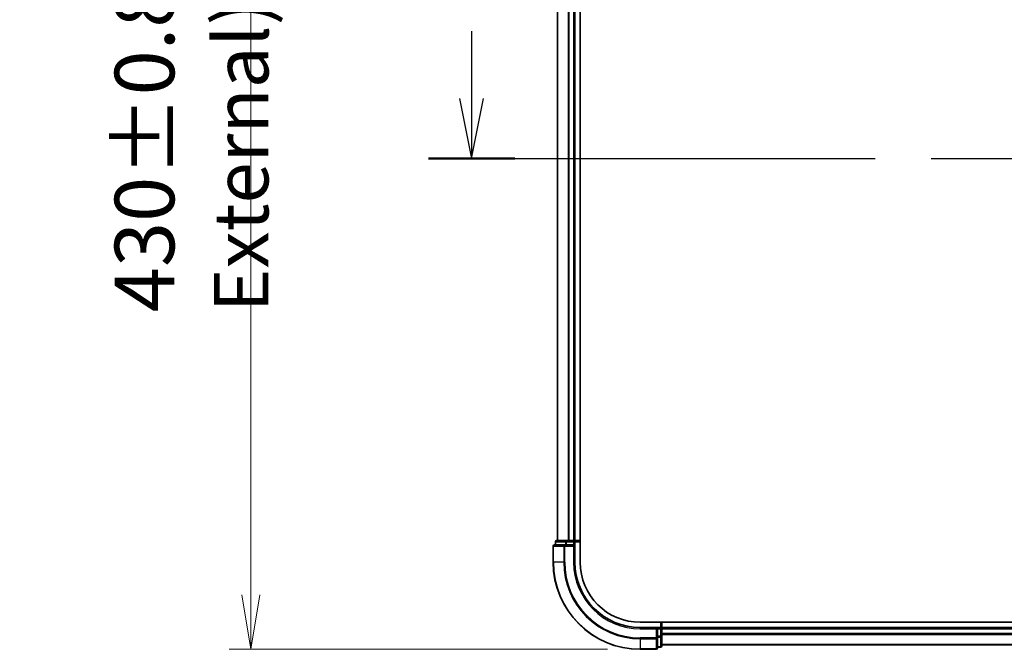
# Model space of a CAD drawing. Units: millimetres. Extents: x 72 to 8725, y 40 to 1585.
# Drawn here: x 2482 to 2709, y 552 to 697 of the extents above; entities that cross this region are included whole.
import ezdxf

# ---------------------------------------------------------------- set-up
doc = ezdxf.new("R2010")
doc.units = ezdxf.units.MM
doc.header["$LTSCALE"] = 5
doc.linetypes.add('CHAIN', pattern=[0.3543, 0.2362, -0.0295, 0.0591, -0.0295])
doc.layers.get('Defpoints').update_dxf_attribs({"lineweight": 25})
for name, color, linetype, lineweight in [('Dimension (ISO)', 7, 'Continuous', 18), ('Section Line (ISO)', 7, 'CHAIN', 25), ('Visible (ISO)', 7, 'Continuous', 35), ('Visible Narrow (ISO)', 7, 'Continuous', 25)]:
    doc.layers.add(name, color=color, linetype=linetype, lineweight=lineweight)
doc.styles.add('Note Text (TK)', font='MS PGothic.ttf')
doc.dimstyles.new('Default - Method 1b (TK)', dxfattribs={"dimscale": 5, "dimtxt": 2.5, "dimasz": 2.5, "dimexe": 1, "dimexo": 1.5, "dimgap": 1, "dimtad": 1, "dimrnd": 1e-08, "dimdsep": 46, "dimtxsty": 'Note Text (TK)', "dimblk": 'OPEN', "dimcen": 0.09, "dimdle": 5, "dimclrd": 100, "dimclre": 100, "dimclrt": 7, "dimadec": 1, "dimazin": 1, "dimtfac": 1, "dimtmove": 0, "dimatfit": 3, "dimldrblk": 'OPEN', "dimfxl": 1, "dimtolj": 1, "dimlwd": -1, "dimlwe": -1, "dimarcsym": 0})

# ---------------------------------------------------------------- blocks, each defined once
blk = doc.blocks.new('_Open')
at = {"color": 0, "linetype": 'ByBlock', "lineweight": -2}
for p, q in [((-1, 0.167), (0, 0)), ((-1, -0.167), (0, 0)), ((0, 0), (-1, 0))]:
    blk.add_line(p, q, dxfattribs=at)
blk = doc.blocks.new('*D26')
at = {"layer": 'Defpoints', "color": 0}
for p in [(2625.12, 982.09), (2535.63, 552.09), (2625.12, 552.09)]:
    blk.add_point(p, dxfattribs=at)
at = {"layer": 'Dimension (ISO)', "color": 100}
for p, q in [((2617.62, 982.09), (2530.63, 982.09)), ((2535.63, 969.59), (2535.63, 564.59)), ((2617.62, 552.09), (2530.63, 552.09))]:
    blk.add_line(p, q, dxfattribs=at)
at = {"layer": 'Dimension (ISO)', "color": 100, "xscale": 12.5, "yscale": 12.5, "zscale": 12.5}
for p, rotation in [((2535.63, 982.09), 90), ((2535.63, 552.09), 270)]:
    blk.add_blockref('_Open', p, dxfattribs=dict(at, rotation=rotation))
at = {"layer": 'Dimension (ISO)', "color": 7, "insert": (2521.99, 629.52), "char_height": 12.5, "attachment_point": 4, "rotation": 90, "style": 'Note Text (TK)'}
blk.add_mtext('\\A1;\\fMS PGothic|b0|i0;{\\H13.6950;430±0.8 (}\\fMS P????|b0|i0;{\\H13.6950;ケース外形 }\\fＭＳ Ｐゴシック|b0|i0;/\\fMS P????|b0|i0;{\\H13.6950; }\\fＭＳ Ｐゴシック|b0|i0;External)', dxfattribs=at)
blk = doc.blocks.new('2dTransSection0')
at = {"layer": 'Section Line (ISO)', "linetype": 'Continuous'}
for p, q in [((114.294, 126.921), (114.294, 124.106)), ((113.794, 124.106), (114.294, 121.606)), ((114.294, 124.106), (114.294, 121.606)), ((114.294, 121.606), (114.794, 124.106))]:
    blk.add_line(p, q, dxfattribs=at)
at = {"layer": 'Section Line (ISO)', "linetype": 'CHAIN', "ltscale": 15.81048}
blk.add_line((112.493, 121.606), (177.713, 121.606), dxfattribs=at)
at = {"layer": 'Section Line (ISO)', "linetype": 'Continuous', "lineweight": 50}
blk.add_line((112.493, 121.606), (116.094, 121.606), dxfattribs=at)

msp = doc.modelspace()

# ---------------------------------------------------------------- linework, layer by layer
at = {"layer": 'Visible (ISO)'}
for p, q in [((2611.32115, 572.08526), (2611.32115, 962.08526)), ((2606.12115, 957.08526), (2606.12115, 577.08526)), ((2610.12115, 577.08526), (2610.12115, 957.08526)), ((2605.12115, 575.78526), (2605.12115, 572.08526)), ((2607.76167, 576.08526), (2605.42115, 576.08526)), ((2605.62115, 576.78526), (2605.62115, 576.08526)), ((2608.16252, 577.08526), (2605.92115, 577.08526)), ((2608.16252, 576.08526), (2607.76167, 576.08526)), ((2608.53806, 577.08526), (2608.16252, 577.08526)), ((2608.16252, 576.08526), (2609.82115, 576.08526)), ((2608.76167, 577.08526), (2608.53806, 577.08526)), ((2609.82115, 577.08526), (2608.76167, 577.08526)), ((2610.12115, 577.08526), (2609.82115, 577.08526)), ((2609.82115, 575.78526), (2610.12115, 576.08526)), ((2610.12115, 576.08526), (2609.82115, 576.08526)), ((2611.32115, 577.08526), (2610.12115, 577.08526)), ((2610.12115, 576.08526), (2610.12115, 576.78526)), ((2610.12115, 572.08526), (2610.12115, 576.08526)), ((2880.38812, 558.28526), (2625.12115, 558.28526)), ((2629.12115, 557.08526), (2625.12115, 557.08526)), ((2629.12115, 557.08526), (2628.82115, 556.78526)), ((2629.82115, 557.08526), (2629.12115, 557.08526)), ((2629.12115, 556.78526), (2629.12115, 557.08526)), ((2630.12115, 557.08526), (2630.12115, 558.28526)), ((2630.12115, 556.78526), (2630.12115, 557.08526)), ((2880.12115, 557.08526), (2630.12115, 557.08526)), ((2629.12115, 556.78526), (2629.12115, 555.12662)), ((2629.12115, 554.72577), (2629.12115, 555.12662)), ((2629.12115, 552.38526), (2629.12115, 554.72577)), ((2630.12115, 555.72577), (2630.12115, 556.78526)), ((2630.12115, 555.50216), (2630.12115, 555.72577)), ((2630.12115, 555.12662), (2630.12115, 555.50216)), ((2630.12115, 552.88526), (2630.12115, 555.12662)), ((2629.12115, 552.58526), (2629.82115, 552.58526)), ((2630.12115, 553.08526), (2880.12115, 553.08526)), ((2625.12115, 552.08526), (2628.82115, 552.08526))]:
    msp.add_line(p, q, dxfattribs=at)
for centre, radius, start, end in [((2605.42115, 575.78526), 0.3, 90, 180), ((2605.92115, 576.78526), 0.3, 90, 180), ((2609.82115, 576.78526), 0.3, 0, 90), ((2625.12115, 572.08526), 20, 180, 270), ((2625.12115, 572.08526), 15, 180, 270), ((2625.12115, 572.08526), 13.8, 180, 270), ((2629.82115, 556.78526), 0.3, 0, 90), ((2628.82115, 552.38526), 0.3, 270, 0), ((2629.82115, 552.88526), 0.3, 270, 0)]:
    msp.add_arc(centre, radius, start, end, dxfattribs=at)
at = {"layer": 'Visible Narrow (ISO)'}
for p, q in [((2606.19069, 577.08526), (2606.19069, 957.08526)), ((2608.5312, 957.08526), (2608.5312, 577.08526)), ((2608.76167, 577.08526), (2608.76167, 957.08526)), ((2609.82115, 957.08526), (2609.82115, 577.08526)), ((2605.19069, 575.78526), (2605.12115, 575.78526)), ((2605.19069, 575.78526), (2607.5312, 575.78526)), ((2605.19069, 572.08526), (2605.19069, 575.78526)), ((2605.69069, 576.78526), (2605.62115, 576.78526)), ((2605.69069, 576.78526), (2607.93205, 576.78526)), ((2605.69069, 576.08526), (2605.69069, 576.78526)), ((2607.76167, 575.78526), (2607.5312, 575.78526)), ((2607.5312, 575.78526), (2607.5312, 572.08526)), ((2607.76167, 575.78526), (2607.76167, 576.08526)), ((2607.76167, 575.78526), (2609.82115, 575.78526)), ((2607.76167, 572.08526), (2607.76167, 575.78526)), ((2608.16252, 576.78526), (2607.93205, 576.78526)), ((2607.93205, 576.78526), (2607.93205, 576.08526)), ((2608.16252, 576.78526), (2608.16252, 577.08526)), ((2608.16252, 576.78526), (2609.82115, 576.78526)), ((2608.16252, 576.08526), (2608.16252, 576.78526)), ((2609.82115, 576.78526), (2609.82115, 577.08526)), ((2610.12115, 576.78526), (2609.82115, 576.78526)), ((2609.82115, 576.78526), (2609.82115, 576.08526)), ((2609.82115, 575.78526), (2609.82115, 572.08526)), ((2610.12115, 576.78526), (2611.32115, 576.78526)), ((2605.19069, 572.08526), (2605.12115, 572.08526)), ((2607.5312, 572.08526), (2605.19069, 572.08526)), ((2607.5312, 572.08526), (2607.76167, 572.08526)), ((2609.82115, 572.08526), (2610.12115, 572.08526)), ((2625.12115, 556.78526), (2625.12115, 557.08526)), ((2629.82115, 558.28526), (2629.82115, 557.08526)), ((2629.82115, 556.78526), (2629.82115, 557.08526)), ((2625.12115, 556.78526), (2628.82115, 556.78526)), ((2628.82115, 554.72577), (2625.12115, 554.72577)), ((2625.12115, 554.4953), (2625.12115, 554.72577)), ((2628.82115, 556.78526), (2628.82115, 554.72577)), ((2629.12115, 554.72577), (2628.82115, 554.72577)), ((2628.82115, 554.4953), (2628.82115, 554.72577)), ((2629.12115, 556.78526), (2629.82115, 556.78526)), ((2629.82115, 555.12662), (2629.12115, 555.12662)), ((2629.12115, 554.89616), (2629.82115, 554.89616)), ((2630.12115, 556.78526), (2629.82115, 556.78526)), ((2629.82115, 556.78526), (2629.82115, 555.12662)), ((2630.12115, 555.12662), (2629.82115, 555.12662)), ((2629.82115, 554.89616), (2629.82115, 555.12662)), ((2629.82115, 554.89616), (2629.82115, 552.65479)), ((2630.12115, 556.78526), (2880.12115, 556.78526)), ((2880.12115, 555.72577), (2630.12115, 555.72577)), ((2630.12115, 555.4953), (2880.12115, 555.4953)), ((2625.12115, 554.4953), (2628.82115, 554.4953)), ((2625.12115, 554.4953), (2625.12115, 552.15479)), ((2628.82115, 554.4953), (2628.82115, 552.15479)), ((2629.82115, 552.65479), (2629.12115, 552.65479)), ((2629.82115, 552.58526), (2629.82115, 552.65479)), ((2880.12115, 553.15479), (2630.12115, 553.15479)), ((2628.82115, 552.15479), (2625.12115, 552.15479)), ((2625.12115, 552.15479), (2625.12115, 552.08526)), ((2628.82115, 552.08526), (2628.82115, 552.15479))]:
    msp.add_line(p, q, dxfattribs=at)
for radius in [19.93047, 17.58995, 17.35949, 15.3]:
    msp.add_arc((2625.12115, 572.08526), radius, 180, 270, dxfattribs=at)
for centre, major_axis, start_param, end_param in [((2605.42115, 575.78526), (0, 0.3), 0, 1.570796327), ((2605.92115, 576.78526), (0, 0.3), 0, 1.570796327), ((2607.76167, 575.78526), (0, 0.3), 0, 1.570796327), ((2608.16252, 576.78526), (0, 0.3), 0, 1.570796327), ((2628.82115, 554.72577), (0.3, 0), 4.71238898, 6.283185307), ((2629.82115, 555.12662), (0.3, 0), 4.71238898, 6.283185307), ((2628.82115, 552.38526), (0.3, 0), 4.71238898, 6.283185307), ((2629.82115, 552.88526), (0.3, 0), 4.71238898, 6.283185307)]:
    msp.add_ellipse(centre, major_axis=major_axis, ratio=0.76822128, start_param=start_param, end_param=end_param, dxfattribs=at)

# ---------------------------------------------------------------- block references
at = {"layer": 'Section Line (ISO)', "xscale": 5.5, "yscale": 5.5, "zscale": 5.5}
msp.add_blockref('2dTransSection0', (1957.75001, -4), dxfattribs=at)

# ---------------------------------------------------------------- dimensions: what is measured, and where the dimension line sits
at = {"layer": 'Dimension (ISO)', "color": 100}
dim = msp.add_linear_dim(base=(2535.62849, 552.08526), p1=(2625.12115, 982.08526), p2=(2625.12115, 552.08526), angle=270, text='\\fMS PGothic|b0|i0;{\\H13.6950;<>±0.8 (}\\fMS P????|b0|i0;{\\H13.6950;ケース外形 }\\fＭＳ Ｐゴシック|b0|i0;/\\fMS P????|b0|i0;{\\H13.6950; }\\fＭＳ Ｐゴシック|b0|i0;External)', dimstyle='Default - Method 1b (TK)', override={"dimgap": 1, "dimdec": 0, "dimtol": 0, "dimlim": 0, "dimtp": 0, "dimtm": 0, "dimtdec": 0, "dimtofl": 0, "dimatfit": 1}, dxfattribs=at)
dim.commit()
dim.dimension.update_dxf_attribs({"geometry": '*D26', "text_midpoint": (2535.62849, 767.08526), "dimtype": 160})

doc.saveas('drawing.dxf')
